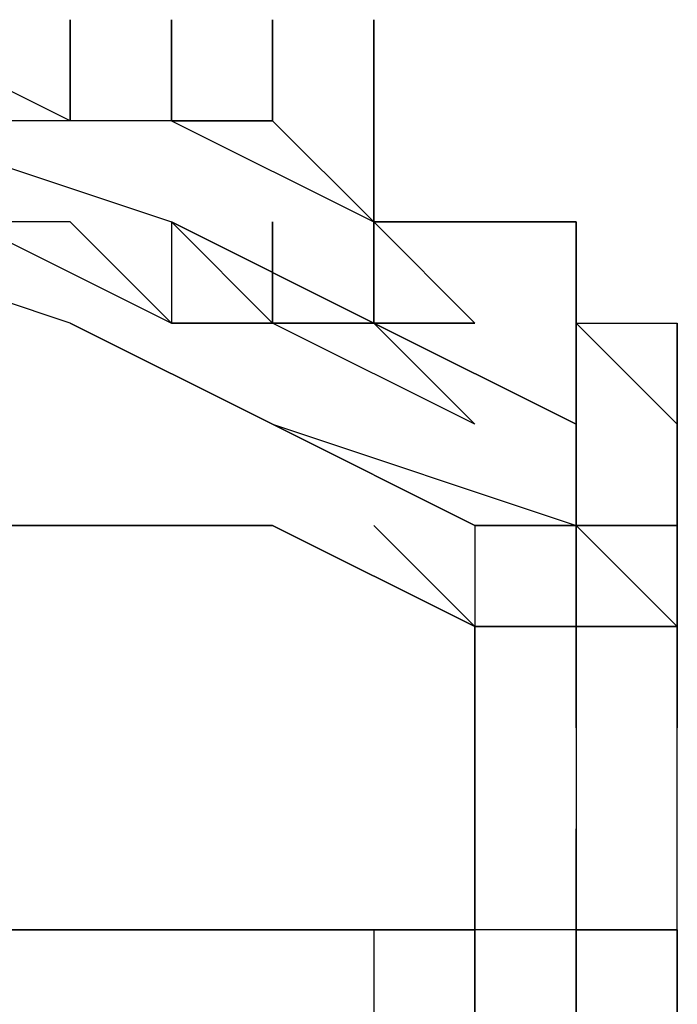
# Model space of a CAD drawing. Extents: x -2291 to 1522, y 0 to 2301.
# Drawn here: x 21 to 49, y 1644 to 1685 of the extents above; entities that cross this region are included whole.
import ezdxf

# ---------------------------------------------------------------- set-up
doc = ezdxf.new("R2010")
doc.units = 0
doc.header["$LTSCALE"] = 5
doc.layers.add('Lg_base', color=40, linetype='CONTINUOUS')
doc.layers.add('Lg_prod', color=40, linetype='CONTINUOUS')

msp = doc.modelspace()

# ---------------------------------------------------------------- linework, layer by layer
at = {"layer": 'Lg_base'}
for p, q in [((35.98645, 1646.9093), (35.98645, 0)), ((44.45385, 0), (44.45385, 1646.9093)), ((44.45385, 0), (44.45385, 1646.9093)), ((44.45385, 1646.9093), (44.45385, 0))]:
    msp.add_line(p, q, dxfattribs=at)
at = {"layer": 'Lg_prod'}
for p, q in [((23.28535, 1680.7789), (14.81795, 1685.0126)), ((23.28535, 1680.7789), (23.28535, 1685.0126)), ((23.28535, 1685.0126), (23.28535, 1680.7789)), ((23.28535, 1680.7789), (23.28535, 1685.0126)), ((23.28535, 1685.0126), (23.28535, 1680.7789)), ((23.28535, 1680.7789), (23.28535, 1685.0126)), ((23.28535, 1685.0126), (23.28535, 1680.7789)), ((23.28535, 1680.7789), (23.28535, 1685.0126)), ((23.28535, 1685.0126), (23.28535, 1680.7789)), ((23.28535, 1680.7789), (23.28535, 1685.0126)), ((23.28535, 1685.0126), (23.28535, 1680.7789)), ((23.28535, 1680.7789), (23.28535, 1685.0126)), ((23.28535, 1685.0126), (23.28535, 1680.7789)), ((27.51905, 1680.7789), (27.51905, 1685.0126)), ((27.51905, 1685.0126), (27.51905, 1680.7789)), ((27.51905, 1680.7789), (27.51905, 1685.0126)), ((27.51905, 1685.0126), (27.51905, 1680.7789)), ((27.51905, 1685.0126), (27.51905, 1680.7789)), ((27.51905, 1680.7789), (27.51905, 1685.0126)), ((27.51905, 1685.0126), (27.51905, 1680.7789)), ((27.51905, 1680.7789), (27.51905, 1685.0126)), ((27.51905, 1685.0126), (27.51905, 1680.7789)), ((27.51905, 1680.7789), (27.51905, 1685.0126)), ((27.51905, 1685.0126), (27.51905, 1680.7789)), ((27.51905, 1680.7789), (27.51905, 1685.0126)), ((27.51905, 1685.0126), (27.51905, 1680.7789)), ((27.51905, 1680.7789), (27.51905, 1685.0126)), ((27.51905, 1685.0126), (27.51905, 1680.7789)), ((27.51905, 1680.7789), (27.51905, 1685.0126)), ((27.51905, 1680.7789), (27.51905, 1685.0126)), ((27.51905, 1685.0126), (27.51905, 1680.7789)), ((27.51905, 1680.7789), (27.51905, 1685.0126)), ((27.51905, 1685.0126), (27.51905, 1680.7789)), ((27.51905, 1680.7789), (27.51905, 1685.0126)), ((27.51905, 1680.7789), (27.51905, 1685.0126)), ((27.51905, 1680.7789), (27.51905, 1685.0126)), ((27.51905, 1685.0126), (27.51905, 1680.7789)), ((27.51905, 1680.7789), (27.51905, 1685.0126)), ((27.51905, 1685.0126), (27.51905, 1680.7789)), ((27.51905, 1680.7789), (27.51905, 1685.0126)), ((27.51905, 1685.0126), (27.51905, 1680.7789)), ((27.51905, 1680.7789), (27.51905, 1685.0126)), ((27.51905, 1685.0126), (27.51905, 1680.7789)), ((27.51905, 1680.7789), (27.51905, 1685.0126)), ((27.51905, 1685.0126), (27.51905, 1680.7789)), ((27.51905, 1680.7789), (27.51905, 1685.0126)), ((27.51905, 1685.0126), (27.51905, 1680.7789)), ((27.51905, 1680.7789), (27.51905, 1685.0126)), ((27.51905, 1685.0126), (27.51905, 1680.7789)), ((27.51905, 1680.7789), (27.51905, 1685.0126)), ((27.51905, 1685.0126), (27.51905, 1680.7789)), ((27.51905, 1680.7789), (27.51905, 1685.0126)), ((27.51905, 1685.0126), (27.51905, 1680.7789)), ((27.51905, 1680.7789), (27.51905, 1685.0126)), ((27.51905, 1685.0126), (27.51905, 1680.7789)), ((27.51905, 1680.7789), (27.51905, 1685.0126)), ((27.51905, 1685.0126), (27.51905, 1680.7789)), ((27.51905, 1680.7789), (27.51905, 1685.0126)), ((27.51905, 1685.0126), (27.51905, 1680.7789)), ((27.51905, 1680.7789), (27.51905, 1685.0126)), ((27.51905, 1685.0126), (27.51905, 1680.7789)), ((27.51905, 1680.7789), (27.51905, 1685.0126)), ((27.51905, 1685.0126), (27.51905, 1680.7789)), ((27.51905, 1685.0126), (27.51905, 1680.7789)), ((27.51905, 1680.7789), (27.51905, 1685.0126)), ((27.51905, 1685.0126), (27.51905, 1680.7789)), ((27.51905, 1680.7789), (27.51905, 1685.0126)), ((27.51905, 1685.0126), (27.51905, 1680.7789)), ((27.51905, 1680.7789), (27.51905, 1685.0126)), ((27.51905, 1685.0126), (27.51905, 1680.7789)), ((27.51905, 1680.7789), (27.51905, 1685.0126)), ((27.51905, 1685.0126), (27.51905, 1680.7789)), ((27.51905, 1685.0126), (27.51905, 1680.7789)), ((27.51905, 1680.7789), (27.51905, 1685.0126)), ((27.51905, 1685.0126), (27.51905, 1680.7789)), ((27.51905, 1680.7789), (27.51905, 1685.0126)), ((27.51905, 1685.0126), (27.51905, 1680.7789)), ((27.51905, 1680.7789), (27.51905, 1685.0126)), ((27.51905, 1685.0126), (27.51905, 1680.7789)), ((27.51905, 1680.7789), (27.51905, 1685.0126)), ((27.51905, 1685.0126), (27.51905, 1680.7789)), ((27.51905, 1680.7789), (27.51905, 1685.0126)), ((27.51905, 1685.0126), (27.51905, 1680.7789)), ((27.51905, 1680.7789), (27.51905, 1685.0126)), ((27.51905, 1685.0126), (27.51905, 1680.7789)), ((27.51905, 1680.7789), (27.51905, 1685.0126)), ((27.51905, 1685.0126), (27.51905, 1680.7789)), ((27.51905, 1680.7789), (27.51905, 1685.0126)), ((27.51905, 1685.0126), (27.51905, 1680.7789)), ((27.51905, 1680.7789), (27.51905, 1685.0126)), ((27.51905, 1685.0126), (27.51905, 1680.7789)), ((31.75275, 1685.0126), (31.75275, 1680.7789)), ((31.75275, 1680.7789), (31.75275, 1685.0126)), ((31.75275, 1685.0126), (31.75275, 1680.7789)), ((31.75275, 1680.7789), (31.75275, 1685.0126)), ((31.75275, 1685.0126), (31.75275, 1680.7789)), ((31.75275, 1680.7789), (31.75275, 1685.0126)), ((31.75275, 1685.0126), (31.75275, 1680.7789)), ((31.75275, 1680.7789), (31.75275, 1685.0126)), ((31.75275, 1685.0126), (31.75275, 1680.7789)), ((31.75275, 1680.7789), (31.75275, 1685.0126)), ((31.75275, 1685.0126), (31.75275, 1680.7789)), ((31.75275, 1680.7789), (31.75275, 1685.0126)), ((31.75275, 1685.0126), (31.75275, 1680.7789)), ((31.75275, 1680.7789), (31.75275, 1685.0126)), ((31.75275, 1685.0126), (31.75275, 1680.7789)), ((31.75275, 1680.7789), (31.75275, 1685.0126)), ((31.75275, 1685.0126), (31.75275, 1680.7789)), ((31.75275, 1680.7789), (31.75275, 1685.0126)), ((31.75275, 1685.0126), (31.75275, 1680.7789)), ((31.75275, 1680.7789), (31.75275, 1685.0126)), ((31.75275, 1685.0126), (31.75275, 1680.7789)), ((31.75275, 1680.7789), (31.75275, 1685.0126)), ((31.75275, 1685.0126), (31.75275, 1680.7789)), ((31.75275, 1680.7789), (31.75275, 1685.0126)), ((31.75275, 1685.0126), (31.75275, 1680.7789)), ((31.75275, 1680.7789), (31.75275, 1685.0126)), ((31.75275, 1685.0126), (31.75275, 1680.7789)), ((31.75275, 1680.7789), (31.75275, 1685.0126)), ((31.75275, 1685.0126), (31.75275, 1680.7789)), ((31.75275, 1680.7789), (31.75275, 1685.0126)), ((31.75275, 1685.0126), (31.75275, 1680.7789)), ((31.75275, 1680.7789), (31.75275, 1685.0126)), ((31.75275, 1685.0126), (31.75275, 1680.7789)), ((31.75275, 1680.7789), (31.75275, 1685.0126)), ((31.75275, 1685.0126), (31.75275, 1680.7789)), ((31.75275, 1680.7789), (31.75275, 1685.0126)), ((31.75275, 1685.0126), (31.75275, 1680.7789)), ((31.75275, 1680.7789), (31.75275, 1685.0126)), ((31.75275, 1685.0126), (31.75275, 1680.7789)), ((31.75275, 1680.7789), (31.75275, 1685.0126)), ((31.75275, 1685.0126), (31.75275, 1680.7789)), ((31.75275, 1680.7789), (31.75275, 1685.0126)), ((31.75275, 1685.0126), (31.75275, 1680.7789)), ((31.75275, 1685.0126), (31.75275, 1680.7789)), ((31.75275, 1680.7789), (31.75275, 1685.0126)), ((31.75275, 1685.0126), (31.75275, 1680.7789)), ((31.75275, 1680.7789), (31.75275, 1685.0126)), ((31.75275, 1685.0126), (31.75275, 1680.7789)), ((31.75275, 1680.7789), (31.75275, 1685.0126)), ((31.75275, 1685.0126), (31.75275, 1680.7789)), ((31.75275, 1680.7789), (31.75275, 1685.0126)), ((31.75275, 1685.0126), (31.75275, 1680.7789)), ((31.75275, 1680.7789), (31.75275, 1685.0126)), ((31.75275, 1685.0126), (31.75275, 1680.7789)), ((31.75275, 1680.7789), (31.75275, 1685.0126)), ((31.75275, 1685.0126), (31.75275, 1680.7789)), ((31.75275, 1680.7789), (31.75275, 1685.0126)), ((31.75275, 1685.0126), (31.75275, 1680.7789)), ((31.75275, 1680.7789), (31.75275, 1685.0126)), ((31.75275, 1685.0126), (31.75275, 1680.7789)), ((31.75275, 1680.7789), (31.75275, 1685.0126)), ((31.75275, 1685.0126), (31.75275, 1680.7789)), ((31.75275, 1680.7789), (31.75275, 1685.0126)), ((31.75275, 1685.0126), (31.75275, 1680.7789)), ((31.75275, 1680.7789), (31.75275, 1685.0126)), ((31.75275, 1685.0126), (31.75275, 1680.7789)), ((31.75275, 1680.7789), (31.75275, 1685.0126)), ((31.75275, 1685.0126), (31.75275, 1680.7789)), ((31.75275, 1680.7789), (31.75275, 1685.0126)), ((31.75275, 1685.0126), (31.75275, 1680.7789)), ((31.75275, 1680.7789), (31.75275, 1685.0126)), ((31.75275, 1685.0126), (31.75275, 1680.7789)), ((31.75275, 1680.7789), (31.75275, 1685.0126)), ((31.75275, 1685.0126), (31.75275, 1680.7789)), ((31.75275, 1680.7789), (31.75275, 1685.0126)), ((31.75275, 1685.0126), (31.75275, 1680.7789)), ((35.98645, 1676.5452), (35.98645, 1685.0126)), ((35.98645, 1685.0126), (35.98645, 1676.5452)), ((35.98645, 1676.5452), (35.98645, 1685.0126)), ((35.98645, 1685.0126), (35.98645, 1676.5452)), ((35.98645, 1676.5452), (35.98645, 1685.0126)), ((35.98645, 1685.0126), (35.98645, 1676.5452)), ((35.98645, 1676.5452), (35.98645, 1685.0126)), ((35.98645, 1685.0126), (35.98645, 1676.5452)), ((35.98645, 1676.5452), (35.98645, 1685.0126)), ((35.98645, 1685.0126), (35.98645, 1676.5452)), ((35.98645, 1676.5452), (35.98645, 1685.0126)), ((35.98645, 1685.0126), (35.98645, 1676.5452)), ((35.98645, 1676.5452), (35.98645, 1685.0126)), ((35.98645, 1685.0126), (35.98645, 1676.5452)), ((14.81795, 1680.7789), (27.51905, 1676.5452)), ((27.51905, 1680.7789), (14.81795, 1680.7789)), ((31.75275, 1680.7789), (27.51905, 1680.7789)), ((27.51905, 1680.7789), (31.75275, 1680.7789)), ((27.51905, 1680.7789), (35.98645, 1676.5452)), ((31.75275, 1680.7789), (27.51905, 1680.7789)), ((27.51905, 1680.7789), (31.75275, 1680.7789)), ((31.75275, 1680.7789), (27.51905, 1680.7789)), ((31.75275, 1680.7789), (27.51905, 1680.7789)), ((31.75275, 1680.7789), (27.51905, 1680.7789)), ((31.75275, 1680.7789), (35.98645, 1676.5452)), ((35.98645, 1676.5452), (31.75275, 1680.7789)), ((35.98645, 1676.5452), (35.98645, 1680.7789)), ((35.98645, 1680.7789), (35.98645, 1676.5452)), ((35.98645, 1676.5452), (35.98645, 1680.7789)), ((35.98645, 1680.7789), (35.98645, 1676.5452)), ((35.98645, 1676.5452), (35.98645, 1680.7789)), ((35.98645, 1680.7789), (35.98645, 1676.5452)), ((35.98645, 1676.5452), (35.98645, 1680.7789)), ((35.98645, 1680.7789), (35.98645, 1676.5452)), ((35.98645, 1676.5452), (35.98645, 1680.7789)), ((35.98645, 1680.7789), (35.98645, 1676.5452)), ((35.98645, 1676.5452), (35.98645, 1680.7789)), ((35.98645, 1680.7789), (35.98645, 1676.5452)), ((35.98645, 1676.5452), (35.98645, 1680.7789)), ((35.98645, 1680.7789), (35.98645, 1676.5452)), ((35.98645, 1676.5452), (35.98645, 1680.7789)), ((35.98645, 1680.7789), (35.98645, 1676.5452)), ((35.98645, 1676.5452), (35.98645, 1680.7789)), ((35.98645, 1680.7789), (35.98645, 1676.5452)), ((35.98645, 1676.5452), (35.98645, 1680.7789)), ((35.98645, 1680.7789), (35.98645, 1676.5452)), ((35.98645, 1676.5452), (35.98645, 1680.7789)), ((35.98645, 1680.7789), (35.98645, 1676.5452)), ((35.98645, 1676.5452), (35.98645, 1680.7789)), ((35.98645, 1680.7789), (35.98645, 1676.5452)), ((35.98645, 1680.7789), (35.98645, 1676.5452)), ((35.98645, 1676.5452), (35.98645, 1680.7789)), ((35.98645, 1680.7789), (35.98645, 1676.5452)), ((35.98645, 1676.5452), (35.98645, 1680.7789)), ((35.98645, 1680.7789), (35.98645, 1676.5452)), ((35.98645, 1676.5452), (35.98645, 1680.7789)), ((35.98645, 1680.7789), (35.98645, 1676.5452)), ((35.98645, 1676.5452), (35.98645, 1680.7789)), ((35.98645, 1680.7789), (35.98645, 1676.5452)), ((35.98645, 1676.5452), (35.98645, 1680.7789)), ((35.98645, 1680.7789), (35.98645, 1676.5452)), ((35.98645, 1676.5452), (35.98645, 1680.7789)), ((35.98645, 1680.7789), (35.98645, 1676.5452)), ((35.98645, 1676.5452), (35.98645, 1680.7789)), ((35.98645, 1680.7789), (35.98645, 1676.5452)), ((35.98645, 1676.5452), (35.98645, 1680.7789)), ((35.98645, 1680.7789), (35.98645, 1676.5452)), ((35.98645, 1676.5452), (35.98645, 1680.7789)), ((35.98645, 1680.7789), (35.98645, 1676.5452)), ((35.98645, 1676.5452), (35.98645, 1680.7789)), ((35.98645, 1680.7789), (35.98645, 1676.5452)), ((35.98645, 1676.5452), (35.98645, 1680.7789)), ((35.98645, 1676.5452), (35.98645, 1680.7789)), ((35.98645, 1680.7789), (35.98645, 1676.5452)), ((35.98645, 1676.5452), (35.98645, 1680.7789)), ((35.98645, 1680.7789), (35.98645, 1676.5452)), ((35.98645, 1676.5452), (35.98645, 1680.7789)), ((35.98645, 1680.7789), (35.98645, 1676.5452)), ((35.98645, 1676.5452), (35.98645, 1680.7789)), ((35.98645, 1680.7789), (35.98645, 1676.5452)), ((35.98645, 1676.5452), (35.98645, 1680.7789)), ((35.98645, 1680.7789), (35.98645, 1676.5452)), ((35.98645, 1676.5452), (35.98645, 1680.7789)), ((35.98645, 1680.7789), (35.98645, 1676.5452)), ((35.98645, 1676.5452), (35.98645, 1680.7789)), ((35.98645, 1680.7789), (35.98645, 1676.5452)), ((35.98645, 1676.5452), (35.98645, 1680.7789)), ((35.98645, 1680.7789), (35.98645, 1676.5452)), ((35.98645, 1676.5452), (35.98645, 1680.7789)), ((35.98645, 1680.7789), (35.98645, 1676.5452)), ((35.98645, 1676.5452), (35.98645, 1680.7789)), ((35.98645, 1680.7789), (35.98645, 1676.5452)), ((35.98645, 1676.5452), (35.98645, 1680.7789)), ((35.98645, 1680.7789), (35.98645, 1676.5452)), ((35.98645, 1676.5452), (35.98645, 1680.7789)), ((35.98645, 1680.7789), (35.98645, 1676.5452)), ((23.28535, 1672.3115), (10.58425, 1676.5452)), ((19.05165, 1676.5452), (27.51905, 1672.3115)), ((23.28535, 1676.5452), (19.05165, 1676.5452)), ((23.28535, 1676.5452), (19.05165, 1676.5452)), ((23.28535, 1676.5452), (27.51905, 1672.3115)), ((27.51905, 1672.3115), (23.28535, 1676.5452)), ((23.28535, 1676.5452), (27.51905, 1672.3115)), ((23.28535, 1676.5452), (27.51905, 1672.3115)), ((27.51905, 1672.3115), (23.28535, 1676.5452)), ((31.75275, 1672.3115), (27.51905, 1676.5452)), ((27.51905, 1676.5452), (35.98645, 1672.3115)), ((27.51905, 1676.5452), (31.75275, 1672.3115)), ((35.98645, 1672.3115), (27.51905, 1676.5452)), ((27.51905, 1676.5452), (27.51905, 1672.3115)), ((31.75275, 1676.5452), (31.75275, 1672.3115)), ((31.75275, 1672.3115), (31.75275, 1676.5452)), ((31.75275, 1676.5452), (31.75275, 1672.3115)), ((31.75275, 1672.3115), (31.75275, 1676.5452)), ((31.75275, 1676.5452), (31.75275, 1672.3115)), ((31.75275, 1672.3115), (31.75275, 1676.5452)), ((31.75275, 1676.5452), (31.75275, 1672.3115)), ((31.75275, 1672.3115), (31.75275, 1676.5452)), ((31.75275, 1676.5452), (31.75275, 1672.3115)), ((31.75275, 1672.3115), (31.75275, 1676.5452)), ((31.75275, 1676.5452), (31.75275, 1672.3115)), ((31.75275, 1672.3115), (31.75275, 1676.5452)), ((31.75275, 1676.5452), (31.75275, 1672.3115)), ((31.75275, 1672.3115), (31.75275, 1676.5452)), ((31.75275, 1676.5452), (31.75275, 1672.3115)), ((31.75275, 1672.3115), (31.75275, 1676.5452)), ((31.75275, 1676.5452), (31.75275, 1672.3115)), ((31.75275, 1672.3115), (31.75275, 1676.5452)), ((31.75275, 1676.5452), (31.75275, 1672.3115)), ((31.75275, 1672.3115), (31.75275, 1676.5452)), ((31.75275, 1676.5452), (31.75275, 1672.3115)), ((31.75275, 1672.3115), (31.75275, 1676.5452)), ((31.75275, 1676.5452), (31.75275, 1672.3115)), ((35.98645, 1676.5452), (35.98645, 1672.3115)), ((40.22015, 1676.5452), (35.98645, 1676.5452)), ((35.98645, 1676.5452), (40.22015, 1676.5452)), ((40.22015, 1672.3115), (35.98645, 1676.5452)), ((35.98645, 1676.5452), (40.22015, 1676.5452)), ((40.22015, 1676.5452), (35.98645, 1676.5452)), ((35.98645, 1676.5452), (40.22015, 1676.5452)), ((40.22015, 1676.5452), (35.98645, 1676.5452)), ((35.98645, 1676.5452), (40.22015, 1676.5452)), ((35.98645, 1672.3115), (35.98645, 1676.5452)), ((40.22015, 1676.5452), (35.98645, 1676.5452)), ((35.98645, 1676.5452), (40.22015, 1672.3115)), ((35.98645, 1672.3115), (35.98645, 1676.5452)), ((35.98645, 1676.5452), (35.98645, 1672.3115)), ((35.98645, 1672.3115), (35.98645, 1676.5452)), ((35.98645, 1676.5452), (35.98645, 1672.3115)), ((35.98645, 1672.3115), (35.98645, 1676.5452)), ((35.98645, 1676.5452), (35.98645, 1672.3115)), ((35.98645, 1672.3115), (35.98645, 1676.5452)), ((35.98645, 1676.5452), (35.98645, 1672.3115)), ((35.98645, 1672.3115), (35.98645, 1676.5452)), ((35.98645, 1676.5452), (35.98645, 1672.3115)), ((35.98645, 1672.3115), (35.98645, 1676.5452)), ((35.98645, 1676.5452), (35.98645, 1672.3115)), ((35.98645, 1672.3115), (35.98645, 1676.5452)), ((35.98645, 1676.5452), (35.98645, 1672.3115)), ((35.98645, 1672.3115), (35.98645, 1676.5452)), ((35.98645, 1676.5452), (35.98645, 1672.3115)), ((35.98645, 1672.3115), (35.98645, 1676.5452)), ((35.98645, 1676.5452), (35.98645, 1672.3115)), ((35.98645, 1672.3115), (35.98645, 1676.5452)), ((35.98645, 1676.5452), (35.98645, 1672.3115)), ((35.98645, 1672.3115), (35.98645, 1676.5452)), ((35.98645, 1676.5452), (35.98645, 1672.3115)), ((35.98645, 1672.3115), (35.98645, 1676.5452)), ((35.98645, 1676.5452), (35.98645, 1672.3115)), ((35.98645, 1672.3115), (35.98645, 1676.5452)), ((35.98645, 1676.5452), (35.98645, 1672.3115)), ((40.22015, 1676.5452), (44.45385, 1676.5452)), ((44.45385, 1676.5452), (40.22015, 1676.5452)), ((40.22015, 1676.5452), (44.45385, 1676.5452)), ((40.22015, 1676.5452), (44.45385, 1676.5452)), ((44.45385, 1672.3115), (44.45385, 1676.5452)), ((44.45385, 1672.3115), (44.45385, 1676.5452)), ((44.45385, 1676.5452), (44.45385, 1672.3115)), ((44.45385, 1676.5452), (44.45385, 1672.3115)), ((23.28535, 1672.3115), (31.75275, 1668.0778)), ((31.75275, 1668.0778), (23.28535, 1672.3115)), ((31.75275, 1668.0778), (23.28535, 1672.3115)), ((27.51905, 1672.3115), (31.75275, 1672.3115)), ((27.51905, 1672.3115), (31.75275, 1672.3115)), ((31.75275, 1672.3115), (27.51905, 1672.3115)), ((31.75275, 1672.3115), (27.51905, 1672.3115)), ((35.98645, 1672.3115), (31.75275, 1672.3115)), ((31.75275, 1672.3115), (35.98645, 1672.3115)), ((31.75275, 1672.3115), (35.98645, 1672.3115)), ((31.75275, 1672.3115), (35.98645, 1672.3115)), ((40.22015, 1668.0778), (31.75275, 1672.3115)), ((35.98645, 1672.3115), (40.22015, 1668.0778)), ((35.98645, 1672.3115), (40.22015, 1668.0778)), ((35.98645, 1672.3115), (44.45385, 1668.0778)), ((40.22015, 1668.0778), (35.98645, 1672.3115)), ((40.22015, 1672.3115), (35.98645, 1672.3115)), ((35.98645, 1672.3115), (40.22015, 1672.3115)), ((44.45385, 1668.0778), (35.98645, 1672.3115)), ((35.98645, 1672.3115), (40.22015, 1668.0778)), ((44.45385, 1668.0778), (35.98645, 1672.3115)), ((44.45385, 1668.0778), (35.98645, 1672.3115)), ((44.45385, 1668.0778), (44.45385, 1672.3115)), ((44.45385, 1672.3115), (44.45385, 1668.0778)), ((44.45385, 1672.3115), (48.68755, 1672.3115)), ((44.45385, 1668.0778), (44.45385, 1672.3115)), ((44.45385, 1672.3115), (48.68755, 1672.3115)), ((48.68755, 1668.0778), (44.45385, 1672.3115)), ((44.45385, 1672.3115), (44.45385, 1668.0778)), ((48.68755, 1668.0778), (44.45385, 1672.3115)), ((48.68755, 1672.3115), (48.68755, 1668.0778)), ((48.68755, 1672.3115), (48.68755, 1668.0778)), ((48.68755, 1672.3115), (48.68755, 1668.0778)), ((48.68755, 1668.0778), (48.68755, 1672.3115)), ((40.22015, 1663.8441), (31.75275, 1668.0778)), ((31.75275, 1668.0778), (44.45385, 1663.8441)), ((40.22015, 1663.8441), (31.75275, 1668.0778)), ((31.75275, 1668.0778), (40.22015, 1663.8441)), ((44.45385, 1663.8441), (44.45385, 1668.0778)), ((44.45385, 1668.0778), (44.45385, 1663.8441)), ((44.45385, 1663.8441), (44.45385, 1668.0778)), ((44.45385, 1668.0778), (44.45385, 1663.8441)), ((44.45385, 1663.8441), (44.45385, 1668.0778)), ((44.45385, 1668.0778), (44.45385, 1663.8441)), ((44.45385, 1663.8441), (44.45385, 1668.0778)), ((44.45385, 1663.8441), (44.45385, 1668.0778)), ((48.68755, 1668.0778), (48.68755, 1663.8441)), ((48.68755, 1663.8441), (48.68755, 1668.0778)), ((48.68755, 1663.8441), (48.68755, 1668.0778)), ((48.68755, 1668.0778), (48.68755, 1663.8441)), ((48.68755, 1663.8441), (48.68755, 1668.0778)), ((19.05165, 1663.8441), (31.75275, 1663.8441)), ((31.75275, 1663.8441), (19.05165, 1663.8441)), ((40.22015, 1659.6104), (31.75275, 1663.8441)), ((31.75275, 1663.8441), (40.22015, 1659.6104)), ((35.98645, 1663.8441), (40.22015, 1659.6104)), ((40.22015, 1659.6104), (35.98645, 1663.8441)), ((35.98645, 1663.8441), (40.22015, 1659.6104)), ((44.45385, 1663.8441), (40.22015, 1663.8441)), ((40.22015, 1663.8441), (40.22015, 1659.6104)), ((44.45385, 1663.8441), (40.22015, 1663.8441)), ((40.22015, 1663.8441), (44.45385, 1663.8441)), ((44.45385, 1663.8441), (40.22015, 1663.8441)), ((48.68755, 1663.8441), (44.45385, 1663.8441)), ((48.68755, 1659.6104), (44.45385, 1663.8441)), ((44.45385, 1663.8441), (48.68755, 1663.8441)), ((44.45385, 1659.6104), (44.45385, 1663.8441)), ((44.45385, 1663.8441), (48.68755, 1659.6104)), ((44.45385, 1659.6104), (44.45385, 1663.8441)), ((44.45385, 1663.8441), (44.45385, 1659.6104)), ((44.45385, 1655.3767), (44.45385, 1663.8441)), ((44.45385, 1659.6104), (44.45385, 1663.8441)), ((44.45385, 1659.6104), (44.45385, 1663.8441)), ((48.68755, 1659.6104), (48.68755, 1663.8441)), ((48.68755, 1663.8441), (48.68755, 1659.6104)), ((48.68755, 1659.6104), (48.68755, 1663.8441)), ((48.68755, 1659.6104), (48.68755, 1663.8441)), ((48.68755, 1663.8441), (48.68755, 1659.6104)), ((48.68755, 1655.3767), (48.68755, 1663.8441)), ((48.68755, 1663.8441), (48.68755, 1655.3767)), ((44.45385, 1659.6104), (40.22015, 1659.6104)), ((40.22015, 1659.6104), (44.45385, 1659.6104)), ((40.22015, 1659.6104), (40.22015, 1646.9093)), ((40.22015, 1659.6104), (44.45385, 1659.6104)), ((40.22015, 1646.9093), (40.22015, 1659.6104)), ((44.45385, 1659.6104), (48.68755, 1659.6104)), ((44.45385, 1659.6104), (44.45385, 1646.9093)), ((44.45385, 1659.6104), (44.45385, 1646.9093)), ((48.68755, 1659.6104), (44.45385, 1659.6104)), ((48.68755, 1646.9093), (48.68755, 1659.6104)), ((48.68755, 1646.9093), (48.68755, 1659.6104)), ((40.22015, 1651.143), (40.22015, 1646.9093)), ((40.22015, 1642.6756), (40.22015, 1651.143)), ((40.22015, 1651.143), (40.22015, 1642.6756)), ((44.45385, 1646.9093), (44.45385, 1651.143)), ((44.45385, 1651.143), (44.45385, 1646.9093)), ((44.45385, 1646.9093), (44.45385, 1651.143)), ((44.45385, 1651.143), (44.45385, 1646.9093)), ((44.45385, 1646.9093), (44.45385, 1651.143)), ((44.45385, 1651.143), (44.45385, 1646.9093)), ((44.45385, 1651.143), (44.45385, 1642.6756)), ((40.22015, 1646.9093), (-40.22015, 1646.9093)), ((-40.22015, 1646.9093), (40.22015, 1646.9093)), ((-40.22015, 1646.9093), (40.22015, 1646.9093)), ((40.22015, 1646.9093), (-40.22015, 1646.9093)), ((44.45385, 1646.9093), (40.22015, 1646.9093)), ((44.45385, 1646.9093), (40.22015, 1646.9093)), ((44.45385, 1646.9093), (40.22015, 1646.9093)), ((44.45385, 1646.9093), (48.68755, 1646.9093)), ((48.68755, 1646.9093), (44.45385, 1646.9093)), ((48.68755, 1642.6756), (48.68755, 1646.9093)), ((48.68755, 1646.9093), (48.68755, 1642.6756))]:
    msp.add_line(p, q, dxfattribs=at)

doc.saveas('drawing.dxf')
